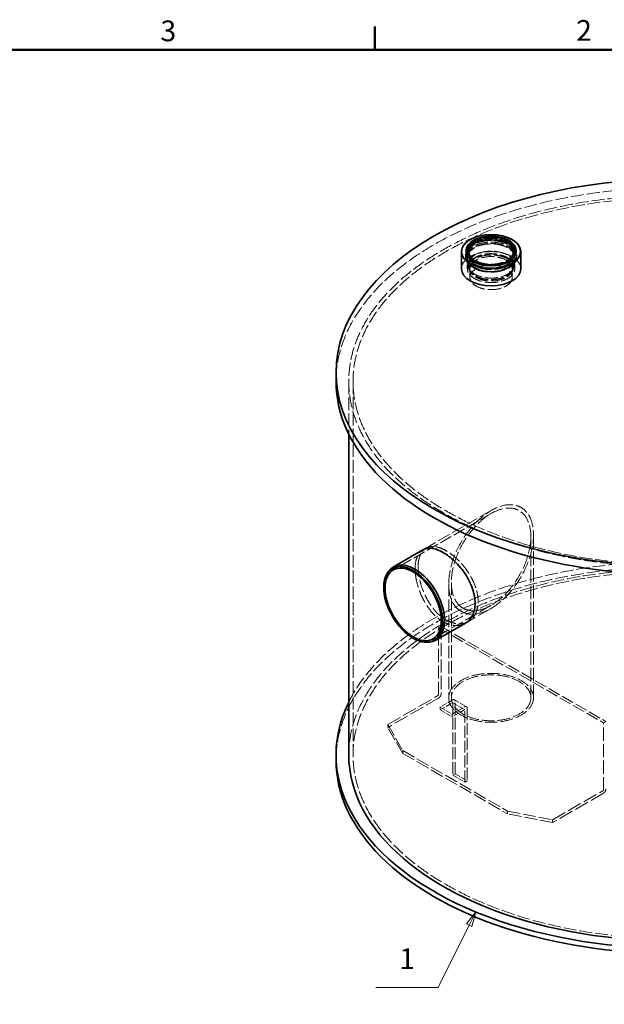
# Model space of a CAD drawing. Units: millimetres. Extents: x 0 to 6726, y 0 to 4158.
# Drawn here: x 3083 to 4462, y 1765 to 4089 of the extents above; entities that cross this region are included whole.
import ezdxf

# ---------------------------------------------------------------- set-up
doc = ezdxf.new("R2010")
doc.units = ezdxf.units.MM
doc.header["$LTSCALE"] = 14
doc.linetypes.add('DASHED', pattern=[0.2068, 0.1655, -0.0413])
for name, color, linetype, lineweight in [('Border (ISO)', 7, 'Continuous', 50), ('Symbol (ISO)', 7, 'Continuous', 9), ('Visible (ISO)', 7, 'Continuous', 35)]:
    doc.layers.add(name, color=color, linetype=linetype, lineweight=lineweight)
doc.layers.add('Hidden (ISO)', color=1, linetype='DASHED', lineweight=18, true_color=0xff0000)
doc.styles.add('Note Text (ISO)', font='tahoma.ttf')

# ---------------------------------------------------------------- blocks, each defined once
blk = doc.blocks.new('Borders Default Border')
at = {"layer": 'Border (ISO)'}
blk.add_line((280, 287), (280, 290.9), dxfattribs=at)
at = {"layer": 'Border (ISO)', "flags": 128}
blk.add_lwpolyline([(10, 10), (10, 287), (410, 287), (410, 10), (10, 10)], dxfattribs=at)
at = {"layer": 'Border (ISO)', "char_height": 3.5, "attachment_point": 7, "style": 'Note Text (ISO)'}
for s, insert in [('3', (243.91, 287.33)), ('2', (313.94, 287.4))]:
    blk.add_mtext(s, dxfattribs=dict(at, insert=insert))
blk = doc.blocks.new('Balloon1')
at = {"layer": 'Symbol (ISO)'}
for p, q in [((297.03, 141.66), (295.47, 139.64)), ((295.92, 139.42), (297.03, 141.66)), ((296.36, 139.2), (297.03, 141.66)), ((295.92, 139.42), (290.71, 128.95)), ((295.47, 139.64), (296.36, 139.2)), ((290.71, 128.95), (280.21, 128.95))]:
    blk.add_line(p, q, dxfattribs=at)
at = {"layer": 'Symbol (ISO)', "flags": 128}
blk.add_lwpolyline([(296.36, 139.2), (297.03, 141.66), (295.47, 139.64), (296.36, 139.2)], dxfattribs=at)
at = {"layer": 'Symbol (ISO)'}
blk.add_solid([(296.36, 139.2), (297.03, 141.66), (295.47, 139.64), (296.36, 139.2)], dxfattribs=at)
at = {"layer": 'Symbol (ISO)', "insert": (285.46, 133.33), "char_height": 3.5, "attachment_point": 5, "style": 'Note Text (ISO)'}
blk.add_mtext('1', dxfattribs=at)

msp = doc.modelspace()

# ---------------------------------------------------------------- linework, layer by layer
at = {"layer": 'Hidden (ISO)', "ltscale": 0.799248}
for p, q in [((4134.273, 3529.068), (4134.273, 3533.868)), ((4254.873, 3529.068), (4254.873, 3533.868))]:
    msp.add_line(p, q, dxfattribs=at)
at = {"layer": 'Hidden (ISO)', "ltscale": 0.815804}
for p, q in [((4138.473, 3535.296), (4138.473, 3540.195)), ((4250.673, 3535.296), (4250.673, 3540.195))]:
    msp.add_line(p, q, dxfattribs=at)
at = {"layer": 'Hidden (ISO)', "ltscale": 5.167291}
for p, q in [((4139.573, 3510.801), (4139.573, 3541.828)), ((4249.573, 3510.801), (4249.573, 3541.828))]:
    msp.add_line(p, q, dxfattribs=at)
at = {"layer": 'Hidden (ISO)', "ltscale": 5.983195}
for p, q in [((4142.573, 3505.902), (4142.573, 3541.828)), ((4246.573, 3505.902), (4246.573, 3541.828))]:
    msp.add_line(p, q, dxfattribs=at)
at = {"layer": 'Hidden (ISO)', "ltscale": 4.351387}
for p, q in [((4138.473, 3501.003), (4138.473, 3527.131)), ((4250.673, 3501.003), (4250.673, 3527.131))]:
    msp.add_line(p, q, dxfattribs=at)
at = {"layer": 'Hidden (ISO)', "ltscale": 0.404299}
for p, q in [((4159.336, 3514.991), (4157.954, 3515.636)), ((4229.809, 3514.991), (4231.192, 3515.636))]:
    msp.add_line(p, q, dxfattribs=at)
at = {"layer": 'Hidden (ISO)', "ltscale": 0.844586}
for p, q in [((4142.148, 3500.061), (4140.569, 3504.784)), ((4246.998, 3500.061), (4248.577, 3504.784))]:
    msp.add_line(p, q, dxfattribs=at)
at = {"layer": 'Hidden (ISO)', "ltscale": 3.399499}
for p, q in [((4144.573, 3501.003), (4144.573, 3480.59)), ((4244.573, 3501.003), (4244.573, 3480.59))]:
    msp.add_line(p, q, dxfattribs=at)
at = {"layer": 'Hidden (ISO)', "ltscale": 13.166578}
msp.add_line((3858.837, 3235.641), (3858.837, 3111.142), dxfattribs=at)
at = {"layer": 'Hidden (ISO)', "ltscale": 12.863146}
msp.add_line((3868.837, 3235.641), (3868.837, 2353.825), dxfattribs=at)
at = {"layer": 'Hidden (ISO)', "ltscale": 13.091442}
msp.add_line((4194.573, 2930.616), (4033.767, 2837.774), dxfattribs=at)
at = {"layer": 'Hidden (ISO)', "ltscale": 12.523664}
msp.add_line((4194.573, 2923.456), (3963.825, 2790.234), dxfattribs=at)
at = {"layer": 'Hidden (ISO)', "ltscale": 13.422406}
msp.add_line((4288.373, 2869.301), (4288.373, 2488.547), dxfattribs=at)
at = {"layer": 'Hidden (ISO)', "ltscale": 13.548594}
msp.add_line((4294.573, 2872.881), (4294.573, 2488.547), dxfattribs=at)
at = {"layer": 'Hidden (ISO)', "ltscale": 1.365743}
for p, q in [((4040.869, 2841.875), (4033.767, 2837.774)), ((4140.869, 2668.67), (4133.767, 2664.569))]:
    msp.add_line(p, q, dxfattribs=at)
at = {"layer": 'Hidden (ISO)', "ltscale": 12.637366}
msp.add_line((4094.573, 2757.411), (4094.573, 2488.547), dxfattribs=at)
at = {"layer": 'Hidden (ISO)', "ltscale": 12.805616}
msp.add_line((4100.773, 2760.99), (4100.773, 2488.547), dxfattribs=at)
at = {"layer": 'Hidden (ISO)', "ltscale": 13.378929}
msp.add_line((4194.573, 2706.835), (4057.625, 2627.768), dxfattribs=at)
at = {"layer": 'Hidden (ISO)', "ltscale": 14.850908}
msp.add_line((4194.573, 2699.676), (4133.767, 2664.569), dxfattribs=at)
at = {"layer": 'Hidden (ISO)', "ltscale": 1.087772}
for p, q in [((4070.829, 2653.888), (4076.486, 2657.153)), ((4074.365, 2466.502), (4074.365, 2459.97)), ((4102.649, 2443.64), (4102.649, 2450.172)), ((3950.621, 2418.736), (3950.621, 2425.268)), ((4459.738, 2429.351), (4465.395, 2432.617)), ((3985.976, 2364.031), (3985.976, 2357.499)), ((4104.063, 2305.652), (4109.72, 2308.918)), ((4138.004, 2292.588), (4132.347, 2289.322)), ((4233.464, 2214.612), (4233.464, 2221.144)), ((4339.53, 2200.732), (4339.53, 2194.2))]:
    msp.add_line(p, q, dxfattribs=at)
at = {"layer": 'Hidden (ISO)', "ltscale": 12.66464}
for p, q in [((4070.829, 2653.888), (4459.738, 2429.351)), ((4076.486, 2657.153), (4465.395, 2432.617))]:
    msp.add_line(p, q, dxfattribs=at)
at = {"layer": 'Hidden (ISO)', "ltscale": 13.463664}
for p, q in [((4070.829, 2494.752), (4070.829, 2653.888)), ((4076.486, 2657.153), (4076.486, 2498.018)), ((4459.738, 2270.216), (4459.738, 2429.351))]:
    msp.add_line(p, q, dxfattribs=at)
at = {"layer": 'Hidden (ISO)', "ltscale": 14.670835}
for p, q in [((3950.621, 2425.268), (4070.758, 2494.63)), ((4070.758, 2488.098), (3950.621, 2418.736)), ((4339.53, 2200.732), (4459.667, 2270.093)), ((4459.667, 2263.561), (4339.53, 2194.2))]:
    msp.add_line(p, q, dxfattribs=at)
at = {"layer": 'Hidden (ISO)', "ltscale": 5.697628}
for p, q in [((4103.992, 2483.607), (4074.365, 2466.502)), ((4074.365, 2459.97), (4103.992, 2477.075)), ((4102.649, 2450.172), (4132.277, 2467.277)), ((4132.277, 2460.745), (4102.649, 2443.64))]:
    msp.add_line(p, q, dxfattribs=at)
at = {"layer": 'Hidden (ISO)', "ltscale": 5.439259}
for p, q in [((4074.365, 2466.502), (4102.649, 2450.172)), ((4104.042, 2477.08), (4132.327, 2460.75)), ((4108.042, 2484.008), (4136.327, 2467.678)), ((4074.365, 2459.97), (4102.649, 2443.64)), ((4104.063, 2305.652), (4132.347, 2289.322)), ((4109.72, 2308.918), (4138.004, 2292.588))]:
    msp.add_line(p, q, dxfattribs=at)
at = {"layer": 'Hidden (ISO)', "ltscale": 12.083219}
for p, q in [((4104.063, 2477.034), (4104.063, 2305.652)), ((4109.72, 2308.918), (4109.72, 2480.3)), ((4138.004, 2463.97), (4138.004, 2292.588)), ((4132.347, 2289.322), (4132.347, 2460.704))]:
    msp.add_line(p, q, dxfattribs=at)
at = {"layer": 'Hidden (ISO)', "ltscale": 12.872272}
for p, q in [((3950.621, 2425.268), (3985.976, 2364.031)), ((3985.976, 2357.499), (3950.621, 2418.736)), ((4233.464, 2221.144), (4339.53, 2200.732)), ((4339.53, 2194.2), (4233.464, 2214.612))]:
    msp.add_line(p, q, dxfattribs=at)
at = {"layer": 'Hidden (ISO)', "ltscale": 13.432195}
for p, q in [((3985.976, 2364.031), (4233.464, 2221.144)), ((3985.976, 2357.499), (4233.464, 2214.612))]:
    msp.add_line(p, q, dxfattribs=at)
at = {"layer": 'Hidden (ISO)', "ltscale": 13.090105}
msp.add_ellipse((4618.837, 3235.641), major_axis=(-760, 0), ratio=0.57735027, start_param=2.35621194, end_param=8.6393798, dxfattribs=at)
at = {"layer": 'Hidden (ISO)', "ltscale": 13.02121}
for centre in [(4618.837, 3235.641), (4618.837, 2353.825)]:
    msp.add_ellipse(centre, major_axis=(-750, 0), ratio=0.57735027, start_param=2.35621194, end_param=8.6393798, dxfattribs=at)
at = {"layer": 'Hidden (ISO)', "ltscale": 12.988364}
for centre in [(4618.837, 3235.641), (4618.837, 2341.578)]:
    msp.add_ellipse(centre, major_axis=(-790, 0), ratio=0.57735027, start_param=3.14159265, end_param=6.28318531, dxfattribs=at)
at = {"layer": 'Hidden (ISO)', "ltscale": 13.45298}
msp.add_ellipse((4194.573, 3541.467), major_axis=(-70, 0), ratio=0.57735027, start_param=4.15597374, end_param=5.26880422, dxfattribs=at)
at = {"layer": 'Hidden (ISO)', "ltscale": 13.086352}
for centre in [(4194.573, 3533.868), (4194.573, 3529.068)]:
    msp.add_ellipse(centre, major_axis=(-60.3, 0), ratio=0.57735027, dxfattribs=at)
at = {"layer": 'Hidden (ISO)', "ltscale": 12.804225}
msp.add_ellipse((4194.573, 3541.828), major_axis=(59, 0), ratio=0.57735027, start_param=0, end_param=3.14159265, dxfattribs=at)
at = {"layer": 'Hidden (ISO)', "ltscale": 12.652504}
msp.add_ellipse((4194.573, 3541.828), major_axis=(-58.301, 0), ratio=0.57735027, dxfattribs=at)
at = {"layer": 'Hidden (ISO)', "ltscale": 12.65231}
msp.add_ellipse((4194.573, 3527.131), major_axis=(-58.3, 0), ratio=0.57735027, dxfattribs=at)
at = {"layer": 'Hidden (ISO)', "ltscale": 13.527628}
for centre in [(4194.573, 3540.195), (4194.573, 3535.296), (4194.573, 3527.131), (4194.573, 3501.003)]:
    msp.add_ellipse(centre, major_axis=(-56.1, 0), ratio=0.57735027, dxfattribs=at)
at = {"layer": 'Hidden (ISO)', "ltscale": 13.262381}
for centre, major_axis in [((4194.573, 3541.828), (55, 0)), ((4194.573, 3510.801), (-55, 0))]:
    msp.add_ellipse(centre, major_axis=major_axis, ratio=0.57735027, dxfattribs=at)
at = {"layer": 'Hidden (ISO)', "ltscale": 12.538978}
for centre in [(4194.573, 3541.828), (4194.573, 3505.902)]:
    msp.add_ellipse(centre, major_axis=(52, 0), ratio=0.57735027, dxfattribs=at)
at = {"layer": 'Hidden (ISO)', "ltscale": 12.659545}
msp.add_ellipse((4194.573, 3501.003), major_axis=(70, 0), ratio=0.57735027, start_param=0, end_param=3.14159265, dxfattribs=at)
at = {"layer": 'Hidden (ISO)', "ltscale": 12.87471}
msp.add_ellipse((4194.573, 3505.902), major_axis=(53.392, 0), ratio=0.57735027, dxfattribs=at)
at = {"layer": 'Hidden (ISO)', "ltscale": 13.563798}
for centre, major_axis in [((4194.573, 3501.003), (-50, 0)), ((4194.573, 3480.59), (50, 0))]:
    msp.add_ellipse(centre, major_axis=major_axis, ratio=0.57735027, dxfattribs=at)
at = {"layer": 'Hidden (ISO)', "ltscale": 13.194936}
msp.add_ellipse((4194.573, 2815.146), major_axis=(-70.711, -122.474), ratio=0.57735027, dxfattribs=at)
msp.add_ellipse((4194.573, 2815.146), major_axis=(-70.711, -122.474), ratio=0.57735027, dxfattribs=at)
at = {"layer": 'Hidden (ISO)', "ltscale": 13.028263}
msp.add_ellipse((4194.573, 2815.146), major_axis=(-66.327, -114.881), ratio=0.57735027, dxfattribs=at)
msp.add_ellipse((4194.573, 2815.146), major_axis=(-66.327, -114.881), ratio=0.57735027, dxfattribs=at)
at = {"layer": 'Hidden (ISO)', "ltscale": 13.080639}
msp.add_ellipse((4618.837, 2353.825), major_axis=(-790, 0), ratio=0.57735027, start_param=3.41806144, end_param=6.00671653, dxfattribs=at)
at = {"layer": 'Hidden (ISO)', "ltscale": 13.090141}
msp.add_ellipse((4618.837, 2353.825), major_axis=(-760, 0), ratio=0.57735027, start_param=3.14159265, end_param=6.28318531, dxfattribs=at)
at = {"layer": 'Hidden (ISO)', "ltscale": 12.671612}
msp.add_ellipse((4014.261, 2711.042), major_axis=(-50, 86.603), ratio=0.57735027, start_param=0.28675655, end_param=2.8548361, dxfattribs=at)
at = {"layer": 'Hidden (ISO)', "ltscale": 12.765927}
msp.add_ellipse((4194.573, 2488.547), major_axis=(100, 0), ratio=0.57735027, dxfattribs=at)
at = {"layer": 'Hidden (ISO)', "ltscale": 12.722842}
msp.add_ellipse((4194.573, 2488.547), major_axis=(93.8, 0), ratio=0.57735027, dxfattribs=at)
at = {"layer": 'Hidden (ISO)', "ltscale": 1.730085}
for centre, major_axis, start_param, end_param in [((4070.758, 2494.711), (-4.05, -7.015), 0.78539816, 2.35619449), ((4103.992, 2476.994), (4.05, 7.015), 5.49778714, 7.06858347), ((4132.277, 2460.664), (4.05, 7.015), 5.49778714, 7.06858347), ((4459.667, 2270.175), (-4.05, -7.015), 0.78539816, 2.35619449)]:
    msp.add_ellipse(centre, major_axis=major_axis, ratio=0.57735027, start_param=start_param, end_param=end_param, dxfattribs=at)
at = {"layer": 'Hidden (ISO)', "ltscale": 0.02126}
for centre, start_param, end_param in [((4070.758, 2494.711), 3.92699082, 5.49778714), ((4103.992, 2476.994), 5.49778714, 7.06858347), ((4132.277, 2460.664), 5.49778714, 7.06858347), ((4459.667, 2270.175), 3.92699082, 5.49778714)]:
    msp.add_ellipse(centre, major_axis=(0.05, 0.0866), ratio=0.57735027, start_param=start_param, end_param=end_param, dxfattribs=at)
at = {"layer": 'Hidden (ISO)', "ltscale": 12.236296}
msp.add_open_spline([(4254.631, 3536.982), (4254.053, 3540.695), (4252.5, 3544.32), (4247.583, 3551.197), (4244.134, 3554.428), (4235.663, 3560.129), (4230.604, 3562.579), (4219.447, 3566.409), (4213.352, 3567.787), (4200.75, 3569.347), (4194.246, 3569.531), (4181.468, 3568.692), (4175.195, 3567.671), (4163.49, 3564.511), (4158.062, 3562.371), (4148.595, 3557.151), (4144.558, 3554.07), (4138.368, 3547.253), (4136.192, 3543.519), (4134.845, 3538.748), (4134.652, 3537.867), (4134.514, 3536.982)], degree=3, knots=[4.54478159, 4.54478159, 4.54478159, 4.54478159, 4.84666983, 4.84666983, 5.16426913, 5.16426913, 5.48959471, 5.48959471, 5.81482396, 5.81482396, 6.13918802, 6.13918802, 6.46342309, 6.46342309, 6.78834308, 6.78834308, 7.11398623, 7.11398623, 7.43527284, 7.43527284, 7.50723421, 7.50723421, 7.50723421, 7.50723421], dxfattribs=at)
at = {"layer": 'Hidden (ISO)', "ltscale": 14.111264}
msp.add_open_spline([(4134.819, 3533.743), (4133.949, 3530.036), (4134.063, 3526.212), (4136.242, 3518.836), (4138.304, 3515.291), (4144.203, 3508.654), (4148.127, 3505.59), (4157.426, 3500.325), (4162.823, 3498.138), (4174.49, 3494.885), (4180.758, 3493.816), (4193.535, 3492.889), (4200.041, 3493.028), (4212.658, 3494.499), (4218.766, 3495.83), (4229.989, 3499.57), (4235.1, 3501.981), (4243.796, 3507.682), (4247.383, 3510.973), (4252.551, 3518.097), (4254.173, 3521.924), (4255.068, 3528.471), (4254.938, 3531.136), (4254.327, 3533.743)], degree=3, knots=[1.17893524, 1.17893524, 1.17893524, 1.17893524, 1.48254954, 1.48254954, 1.78780214, 1.78780214, 2.10879728, 2.10879728, 2.43442482, 2.43442482, 2.75938179, 2.75938179, 3.08362701, 3.08362701, 3.40796985, 3.40796985, 3.73315733, 3.73315733, 4.05855533, 4.05855533, 4.3764004, 4.3764004, 4.58989526, 4.58989526, 4.58989526, 4.58989526], dxfattribs=at)
at = {"layer": 'Hidden (ISO)', "ltscale": 13.578522}
msp.add_open_spline([(4015.397, 2793.348), (4015.397, 2798.481), (4015.766, 2803.508), (4017.325, 2812.889), (4018.514, 2817.244), (4021.682, 2824.961), (4023.663, 2828.33), (4028.283, 2833.916), (4030.924, 2836.133), (4033.767, 2837.774)], degree=3, knots=[0, 0, 0, 0, 1.88579294, 1.88579294, 3.77158589, 3.77158589, 5.65737883, 5.65737883, 7.54317178, 7.54317178, 7.54317178, 7.54317178], dxfattribs=at)
at = {"layer": 'Hidden (ISO)', "ltscale": 12.78011}
msp.add_open_spline([(4022.531, 2797.467), (4022.531, 2792.334), (4022.899, 2786.749), (4024.455, 2775.027), (4025.642, 2768.89), (4028.804, 2756.491), (4030.781, 2750.219), (4035.394, 2737.977), (4038.03, 2732.008), (4043.708, 2720.801), (4046.944, 2715.179), (4054.086, 2704.398), (4057.992, 2699.238), (4066.256, 2689.785), (4070.621, 2685.483), (4079.524, 2678.003), (4084.062, 2674.825), (4092.952, 2669.692), (4097.604, 2667.564), (4106.976, 2664.494), (4111.696, 2663.55), (4120.85, 2662.947), (4125.292, 2663.287), (4133.585, 2665.157), (4137.436, 2666.688), (4144.302, 2670.652), (4147.554, 2673.221), (4153.322, 2679.47), (4155.838, 2683.148), (4159.896, 2691.379), (4161.44, 2695.938), (4163.469, 2705.591), (4163.953, 2710.685), (4163.953, 2720.95), (4163.469, 2726.468), (4161.44, 2737.918), (4159.896, 2743.848), (4155.838, 2755.73), (4153.322, 2761.691), (4147.554, 2773.266), (4144.302, 2778.879), (4137.436, 2789.4), (4133.585, 2794.668), (4125.292, 2804.784), (4120.85, 2809.634), (4111.696, 2818.573), (4106.976, 2822.671), (4097.604, 2829.88), (4092.952, 2832.992), (4084.062, 2838.124), (4079.524, 2840.319), (4070.621, 2843.66), (4066.256, 2844.808), (4057.992, 2845.925), (4054.086, 2845.895), (4046.944, 2844.69), (4043.708, 2843.514), (4038.03, 2840.236), (4035.394, 2838.021), (4030.781, 2832.44), (4028.804, 2829.073), (4025.642, 2821.36), (4024.455, 2817.006), (4022.899, 2807.626), (4022.531, 2802.6), (4022.531, 2797.467)], degree=3, knots=[0, 0, 0, 0, 1.8858571, 1.8858571, 3.7717142, 3.7717142, 5.6575713, 5.6575713, 7.54342841, 7.54342841, 9.42926507, 9.42926507, 11.31510174, 11.31510174, 13.2009384, 13.2009384, 15.08677506, 15.08677506, 16.97261173, 16.97261173, 18.85844839, 18.85844839, 20.74428506, 20.74428506, 22.63012172, 22.63012172, 24.51597883, 24.51597883, 26.40183593, 26.40183593, 28.28769303, 28.28769303, 30.17355013, 30.17355013, 32.05940723, 32.05940723, 33.94526433, 33.94526433, 35.83112143, 35.83112143, 37.71697853, 37.71697853, 39.6028152, 39.6028152, 41.48865186, 41.48865186, 43.37448853, 43.37448853, 45.26032519, 45.26032519, 47.14616186, 47.14616186, 49.03199852, 49.03199852, 50.91783519, 50.91783519, 52.80367185, 52.80367185, 54.68952896, 54.68952896, 56.57538606, 56.57538606, 58.46124316, 58.46124316, 60.34710026, 60.34710026, 60.34710026, 60.34710026], dxfattribs=at)
at = {"layer": 'Hidden (ISO)', "ltscale": 13.578448}
msp.add_open_spline([(4133.767, 2664.569), (4130.338, 2662.589), (4126.491, 2661.061), (4118.205, 2659.195), (4113.767, 2658.858), (4104.618, 2659.464), (4099.901, 2660.409), (4090.532, 2663.481), (4085.88, 2665.61), (4076.991, 2670.742), (4072.452, 2673.92), (4063.547, 2681.398), (4059.179, 2685.698), (4050.909, 2695.149), (4047, 2700.306), (4039.85, 2711.083), (4036.61, 2716.703), (4030.924, 2727.905), (4028.283, 2733.872), (4023.663, 2746.109), (4021.682, 2752.38), (4018.514, 2764.776), (4017.325, 2770.911), (4015.766, 2782.631), (4015.397, 2788.216), (4015.397, 2793.348)], degree=3, knots=[37.71570391, 37.71570391, 37.71570391, 37.71570391, 39.60147748, 39.60147748, 41.48725105, 41.48725105, 43.37302462, 43.37302462, 45.2587982, 45.2587982, 47.14457177, 47.14457177, 49.03034534, 49.03034534, 50.91611891, 50.91611891, 52.80189248, 52.80189248, 54.68768543, 54.68768543, 56.57347837, 56.57347837, 58.45927132, 58.45927132, 60.34506426, 60.34506426, 60.34506426, 60.34506426], dxfattribs=at)
at = {"layer": 'Visible (ISO)'}
for p, q in [((4157.883, 3575.886), (4157.603, 3575.785)), ((4231.263, 3575.886), (4231.543, 3575.785)), ((4124.573, 3501.003), (4124.573, 3541.467)), ((4135.573, 3541.828), (4135.573, 3544.277)), ((4253.573, 3541.828), (4253.573, 3544.277)), ((4264.573, 3501.003), (4264.573, 3541.467)), ((3828.837, 3235.641), (3828.837, 3256.054)), ((3858.837, 3111.142), (3858.837, 2353.825)), ((4033.767, 2837.774), (3964.261, 2797.645)), ((3949.867, 2782.404), (3952.16, 2785.944)), ((4133.767, 2664.569), (4064.261, 2624.44)), ((4043.865, 2619.594), (4048.077, 2619.811)), ((3828.837, 2341.578), (3828.837, 2353.825))]:
    msp.add_line(p, q, dxfattribs=at)
for centre, major_axis in [((4618.837, 3256.054), (-790, 0)), ((4194.573, 3541.828), (-69.47, 0)), ((4194.573, 3544.277), (59, 0)), ((4010.725, 2709.001), (-49, 84.87)), ((4010.725, 2709.001), (-46.9, 81.233))]:
    msp.add_ellipse(centre, major_axis=major_axis, ratio=0.57735027, dxfattribs=at)
for centre, major_axis, start_param, end_param in [((4194.573, 3541.467), (-70, 0), 5.26880422, 10.43915905), ((4194.573, 3541.828), (-59, 0), 0, 3.14159265), ((4194.573, 3501.003), (-70, 0), 0, 3.14159265), ((4618.837, 3235.641), (790, 0), 3.14159265, 6.28318531), ((4014.261, 2711.042), (50, -86.603), 5.99642875, 9.71153451), ((4618.837, 2353.825), (790, 0), 2.86512387, 6.55965409), ((4618.837, 2353.825), (-760, 0), 0, 2.35619449), ((4618.837, 2341.578), (790, 0), 3.14159265, 6.28318531)]:
    msp.add_ellipse(centre, major_axis=major_axis, ratio=0.57735027, start_param=start_param, end_param=end_param, dxfattribs=at)
msp.add_open_spline([(4033.767, 2837.774), (4036.61, 2839.416), (4039.85, 2840.594), (4047, 2841.804), (4050.909, 2841.836), (4059.179, 2840.722), (4063.547, 2839.575), (4072.452, 2836.236), (4076.991, 2834.042), (4085.88, 2828.909), (4090.532, 2825.797), (4099.901, 2818.586), (4104.618, 2814.488), (4113.767, 2805.545), (4118.205, 2800.693), (4126.491, 2790.572), (4130.338, 2785.302), (4137.196, 2774.776), (4140.443, 2769.16), (4146.204, 2757.581), (4148.717, 2751.618), (4152.769, 2739.732), (4154.31, 2733.801), (4156.336, 2722.35), (4156.819, 2716.831), (4156.819, 2706.566), (4156.336, 2701.473), (4154.31, 2691.822), (4152.769, 2687.264), (4148.717, 2679.036), (4146.204, 2675.36), (4140.443, 2669.116), (4137.196, 2666.549), (4133.767, 2664.569)], degree=3, knots=[7.54317178, 7.54317178, 7.54317178, 7.54317178, 9.42894535, 9.42894535, 11.31471892, 11.31471892, 13.20049249, 13.20049249, 15.08626607, 15.08626607, 16.97203964, 16.97203964, 18.85781321, 18.85781321, 20.74358678, 20.74358678, 22.62936035, 22.62936035, 24.5151533, 24.5151533, 26.40094624, 26.40094624, 28.28673919, 28.28673919, 30.17253213, 30.17253213, 32.05832508, 32.05832508, 33.94411802, 33.94411802, 35.82991096, 35.82991096, 37.71570391, 37.71570391, 37.71570391, 37.71570391], dxfattribs=at)

# ---------------------------------------------------------------- block references
at = {"xscale": 14, "yscale": 14, "zscale": 14}
msp.add_blockref('Borders Default Border', (0, 0), dxfattribs=at)
at = {"layer": 'Symbol (ISO)', "xscale": 14, "yscale": 14, "zscale": 14}
msp.add_blockref('Balloon1', (0, 0), dxfattribs=at)

doc.saveas('drawing.dxf')
